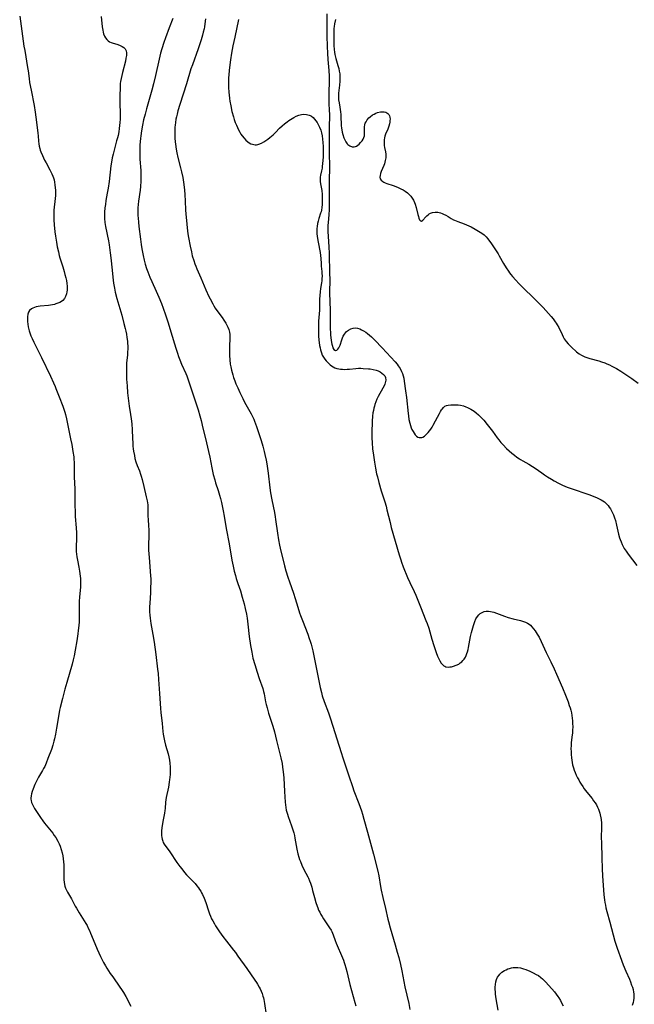
# Model space of a CAD drawing. Units: inches. Extents: x 2027687 to 2033125, y 247581 to 252983.
# Drawn here: x 2029960 to 2030129, y 249144 to 249415 of the extents above; entities that cross this region are included whole.
import ezdxf

# ---------------------------------------------------------------- set-up
doc = ezdxf.new("R2010")
doc.units = ezdxf.units.IN
doc.header["$MEASUREMENT"] = 0
doc.layers.add('c_24_T12S_R17E', color=159, linetype='Continuous')

msp = doc.modelspace()

# ---------------------------------------------------------------- linework, layer by layer
at = {"layer": 'c_24_T12S_R17E'}
for points in [[(2029959.9, 249416.13, 984), (2029961.07, 249407.92, 984), (2029961.28, 249406.64, 984), (2029962.09, 249402.04, 984), (2029962.23, 249401.11, 984), (2029962.5, 249398.93, 984), (2029962.65, 249397.88, 984), (2029963.04, 249395.75, 984), (2029963.9, 249391.49, 984), (2029964.21, 249389.7, 984), (2029964.39, 249388.3, 984), (2029964.61, 249386.19, 984), (2029964.88, 249383.93, 984), (2029964.96, 249383.16, 984), (2029965.08, 249381.69, 984), (2029965.16, 249380.96, 984), (2029965.28, 249380.27, 984), (2029965.43, 249379.65, 984), (2029965.58, 249379.18, 984), (2029965.75, 249378.71, 984), (2029966.16, 249377.75, 984), (2029966.77, 249376.48, 984), (2029967.16, 249375.74, 984), (2029968.22, 249373.83, 984), (2029968.51, 249373.25, 984), (2029968.78, 249372.66, 984), (2029969.03, 249372.06, 984), (2029969.21, 249371.55, 984), (2029969.36, 249371.03, 984), (2029969.52, 249370.36, 984), (2029969.63, 249369.68, 984), (2029969.72, 249368.84, 984), (2029969.76, 249368.16, 984), (2029969.76, 249367.43, 984), (2029969.73, 249366.7, 984), (2029969.68, 249365.93, 984), (2029969.35, 249362.69, 984), (2029969.3, 249361.69, 984), (2029969.3, 249360.84, 984), (2029969.33, 249359.98, 984), (2029969.42, 249358.64, 984), (2029969.59, 249356.67, 984), (2029969.75, 249355.48, 984), (2029970.02, 249353.86, 984), (2029970.26, 249352.56, 984), (2029970.56, 249351.21, 984), (2029970.82, 249350.17, 984), (2029971.01, 249349.5, 984), (2029971.77, 249347.06, 984), (2029972.16, 249345.76, 984), (2029972.38, 249344.95, 984), (2029972.62, 249344.01, 984), (2029972.76, 249343.32, 984), (2029972.9, 249342.41, 984), (2029972.97, 249341.76, 984), (2029972.99, 249341.13, 984), (2029972.96, 249340.62, 984), (2029972.9, 249340.13, 984), (2029972.78, 249339.58, 984), (2029972.56, 249338.91, 984), (2029972.24, 249338.3, 984), (2029971.81, 249337.79, 984), (2029971.4, 249337.47, 984), (2029970.93, 249337.21, 984), (2029970.43, 249336.99, 984), (2029969.89, 249336.82, 984), (2029969.49, 249336.71, 984), (2029968.91, 249336.59, 984), (2029967.81, 249336.41, 984), (2029965.54, 249336.16, 984), (2029964.99, 249336.08, 984), (2029964.48, 249335.98, 984), (2029963.98, 249335.85, 984), (2029963.56, 249335.69, 984), (2029963.17, 249335.5, 984), (2029962.65, 249335.04, 984), (2029962.36, 249334.56, 984), (2029962.18, 249334.01, 984), (2029962.07, 249333.26, 984), (2029962.05, 249332.45, 984), (2029962.07, 249331.95, 984), (2029962.13, 249331.23, 984), (2029962.24, 249330.51, 984), (2029962.39, 249329.78, 984), (2029962.48, 249329.44, 984), (2029962.67, 249328.86, 984), (2029962.99, 249328.06, 984), (2029963.34, 249327.27, 984), (2029963.83, 249326.26, 984), (2029965.2, 249323.56, 984), (2029965.94, 249322.04, 984), (2029968.41, 249316.87, 984), (2029969.23, 249315.09, 984), (2029969.66, 249314.1, 984), (2029969.9, 249313.49, 984), (2029970.74, 249311.25, 984), (2029971.78, 249308.63, 984), (2029971.98, 249308.07, 984), (2029972.32, 249307.03, 984), (2029972.51, 249306.37, 984), (2029972.83, 249305.13, 984), (2029973.95, 249299.61, 984), (2029974.23, 249298.08, 984), (2029974.56, 249296.14, 984), (2029974.78, 249294.67, 984), (2029974.86, 249293.94, 984), (2029974.92, 249293.16, 984), (2029974.94, 249292.39, 984), (2029974.92, 249290.14, 984), (2029974.93, 249289.17, 984), (2029975.08, 249285.74, 984), (2029975.13, 249284.16, 984), (2029975.13, 249281.17, 984), (2029975.15, 249279.65, 984), (2029975.23, 249278.2, 984), (2029975.5, 249275.14, 984), (2029975.56, 249273.75, 984), (2029975.54, 249272.2, 984), (2029975.44, 249269.88, 984), (2029975.44, 249269.16, 984), (2029975.47, 249268.54, 984), (2029975.54, 249267.81, 984), (2029975.64, 249267.08, 984), (2029975.79, 249266.21, 984), (2029976.2, 249264.23, 984), (2029976.41, 249263.11, 984), (2029976.58, 249261.82, 984), (2029976.63, 249261.16, 984), (2029976.66, 249260.49, 984), (2029976.66, 249259.75, 984), (2029976.62, 249258.88, 984), (2029976.4, 249255.94, 984), (2029976.34, 249254.84, 984), (2029976.33, 249254.18, 984), (2029976.34, 249251.15, 984), (2029976.32, 249250.2, 984), (2029976.26, 249249.22, 984), (2029976.18, 249248.17, 984), (2029976.05, 249246.84, 984), (2029975.92, 249245.86, 984), (2029975.64, 249243.93, 984), (2029975.21, 249241.38, 984), (2029974.94, 249239.85, 984), (2029974.68, 249238.7, 984), (2029974.38, 249237.56, 984), (2029972.9, 249232.5, 984), (2029972.38, 249230.66, 984), (2029971.68, 249228.01, 984), (2029971.07, 249225.53, 984), (2029970.9, 249224.81, 984), (2029970.66, 249223.6, 984), (2029970.05, 249219.83, 984), (2029969.75, 249218.18, 984), (2029969.48, 249216.94, 984), (2029969.32, 249216.28, 984), (2029969.03, 249215.23, 984), (2029968.63, 249214.02, 984), (2029967.7, 249211.48, 984), (2029967.19, 249210.19, 984), (2029966.81, 249209.33, 984), (2029966.51, 249208.74, 984), (2029966.19, 249208.16, 984), (2029965.13, 249206.38, 984), (2029964.62, 249205.45, 984), (2029964.11, 249204.37, 984), (2029963.61, 249203.17, 984), (2029963.34, 249202.39, 984), (2029963.17, 249201.78, 984), (2029963.05, 249201.19, 984), (2029963, 249200.59, 984), (2029963.01, 249200.26, 984), (2029963.04, 249199.94, 984), (2029963.19, 249199.35, 984), (2029963.41, 249198.79, 984), (2029963.69, 249198.24, 984), (2029964.01, 249197.69, 984), (2029964.35, 249197.14, 984), (2029965.62, 249195.24, 984), (2029966.25, 249194.35, 984), (2029966.75, 249193.71, 984), (2029968.62, 249191.45, 984), (2029969, 249190.96, 984), (2029969.44, 249190.33, 984), (2029969.85, 249189.69, 984), (2029970.4, 249188.73, 984), (2029970.76, 249187.98, 984), (2029971.02, 249187.35, 984), (2029971.33, 249186.44, 984), (2029971.58, 249185.5, 984), (2029971.75, 249184.66, 984), (2029971.89, 249183.87, 984), (2029971.99, 249183.07, 984), (2029972.06, 249182.17, 984), (2029972.09, 249181.22, 984), (2029972.07, 249178.75, 984), (2029972.09, 249178.07, 984), (2029972.14, 249177.41, 984), (2029972.24, 249176.76, 984), (2029972.35, 249176.32, 984), (2029972.54, 249175.75, 984), (2029972.78, 249175.19, 984), (2029973.06, 249174.65, 984), (2029974.14, 249172.78, 984), (2029975.19, 249170.81, 984), (2029975.52, 249170.23, 984), (2029976.26, 249169.01, 984), (2029978.13, 249166.02, 984), (2029978.47, 249165.43, 984), (2029978.82, 249164.76, 984), (2029979.14, 249164.07, 984), (2029979.45, 249163.36, 984), (2029980.58, 249160.48, 984), (2029981.24, 249158.93, 984), (2029982.18, 249156.91, 984), (2029982.51, 249156.23, 984), (2029983.01, 249155.29, 984), (2029983.52, 249154.4, 984), (2029983.92, 249153.74, 984), (2029984.88, 249152.24, 984), (2029985.53, 249151.28, 984), (2029987.5, 249148.47, 984), (2029987.96, 249147.79, 984), (2029988.48, 249146.97, 984), (2029989.12, 249145.86, 984), (2029990.5, 249143.25, 984)], [(2029982.36, 249416.09, 982), (2029982.62, 249413.22, 982), (2029982.78, 249412.26, 982), (2029982.89, 249411.78, 982), (2029983.02, 249411.31, 982), (2029983.27, 249410.67, 982), (2029983.53, 249410.2, 982), (2029983.88, 249409.74, 982), (2029984.3, 249409.36, 982), (2029984.69, 249409.12, 982), (2029985.12, 249408.92, 982), (2029985.42, 249408.81, 982), (2029986.99, 249408.32, 982), (2029987.61, 249408.08, 982), (2029988.17, 249407.81, 982), (2029988.56, 249407.54, 982), (2029988.96, 249407.12, 982), (2029989.22, 249406.62, 982), (2029989.34, 249406.03, 982), (2029989.32, 249405.31, 982), (2029989.2, 249404.53, 982), (2029989.03, 249403.77, 982), (2029988.22, 249400.58, 982), (2029987.84, 249399, 982), (2029987.7, 249398.16, 982), (2029987.64, 249397.57, 982), (2029987.5, 249393.06, 982), (2029987.5, 249392.21, 982), (2029987.52, 249391.73, 982), (2029987.63, 249389.81, 982), (2029987.64, 249389.15, 982), (2029987.63, 249388.47, 982), (2029987.6, 249387.79, 982), (2029987.53, 249386.85, 982), (2029987.34, 249385.19, 982), (2029987.2, 249384.26, 982), (2029987.01, 249383.26, 982), (2029986.85, 249382.59, 982), (2029986.62, 249381.75, 982), (2029986.01, 249379.61, 982), (2029985.62, 249378.14, 982), (2029985.38, 249377.1, 982), (2029985.26, 249376.42, 982), (2029985.03, 249374.85, 982), (2029984.52, 249370.59, 982), (2029984.27, 249368.76, 982), (2029984.04, 249367.38, 982), (2029983.67, 249365.31, 982), (2029983.51, 249364.25, 982), (2029983.41, 249363.34, 982), (2029983.32, 249362.16, 982), (2029983.29, 249361.07, 982), (2029983.31, 249360.33, 982), (2029983.41, 249359.23, 982), (2029983.56, 249358.2, 982), (2029984.35, 249354.24, 982), (2029984.54, 249353.15, 982), (2029984.78, 249351.65, 982), (2029984.88, 249350.9, 982), (2029985.04, 249349.56, 982), (2029985.35, 249346.1, 982), (2029985.55, 249344.18, 982), (2029985.76, 249342.59, 982), (2029986, 249341.2, 982), (2029986.23, 249340.04, 982), (2029986.67, 249338.3, 982), (2029986.93, 249337.36, 982), (2029988.01, 249333.77, 982), (2029988.65, 249331.42, 982), (2029988.99, 249330.02, 982), (2029989.14, 249329.32, 982), (2029989.3, 249328.53, 982), (2029989.46, 249327.56, 982), (2029989.58, 249326.59, 982), (2029989.62, 249326.15, 982), (2029989.67, 249324.97, 982), (2029989.67, 249324.31, 982), (2029989.64, 249323.64, 982), (2029989.59, 249322.82, 982), (2029989.38, 249320.49, 982), (2029989.33, 249319.75, 982), (2029989.3, 249318.98, 982), (2029989.3, 249318.2, 982), (2029989.32, 249317.16, 982), (2029989.37, 249316.08, 982), (2029989.49, 249314.26, 982), (2029989.65, 249312.29, 982), (2029989.87, 249310.11, 982), (2029990.07, 249308.66, 982), (2029990.46, 249306.32, 982), (2029990.65, 249305.13, 982), (2029990.81, 249303.78, 982), (2029990.93, 249302.15, 982), (2029990.99, 249299.86, 982), (2029991.05, 249298.44, 982), (2029991.12, 249297.63, 982), (2029991.19, 249296.92, 982), (2029991.28, 249296.21, 982), (2029991.5, 249295.01, 982), (2029991.68, 249294.24, 982), (2029991.95, 249293.31, 982), (2029992.32, 249292.24, 982), (2029992.89, 249290.82, 982), (2029993.22, 249289.93, 982), (2029993.41, 249289.31, 982), (2029993.64, 249288.41, 982), (2029994.09, 249286.5, 982), (2029994.8, 249283.69, 982), (2029995.03, 249282.56, 982), (2029995.12, 249282.02, 982), (2029995.18, 249281.47, 982), (2029995.22, 249280.9, 982), (2029995.24, 249280.15, 982), (2029995.24, 249278.17, 982), (2029995.27, 249277.61, 982), (2029995.44, 249275.44, 982), (2029995.47, 249274.76, 982), (2029995.47, 249273.05, 982), (2029995.42, 249270.25, 982), (2029995.44, 249268.96, 982), (2029995.56, 249266.92, 982), (2029995.95, 249261.87, 982), (2029996, 249261.02, 982), (2029996.02, 249260.16, 982), (2029995.99, 249258.58, 982), (2029995.92, 249257.17, 982), (2029995.73, 249254.36, 982), (2029995.69, 249253.31, 982), (2029995.69, 249251.9, 982), (2029995.75, 249250.99, 982), (2029995.82, 249250.24, 982), (2029996.04, 249248.73, 982), (2029996.58, 249245.73, 982), (2029996.92, 249243.57, 982), (2029997.39, 249240.19, 982), (2029997.9, 249236.16, 982), (2029998.04, 249234.92, 982), (2029998.18, 249233.26, 982), (2029998.41, 249229.46, 982), (2029998.73, 249225.26, 982), (2029998.83, 249224.18, 982), (2029999.16, 249221.15, 982), (2029999.39, 249218.92, 982), (2029999.48, 249218.2, 982), (2029999.65, 249217.26, 982), (2029999.83, 249216.41, 982), (2030000.12, 249215.23, 982), (2030000.82, 249212.79, 982), (2030001.02, 249211.96, 982), (2030001.19, 249211.08, 982), (2030001.3, 249210.19, 982), (2030001.37, 249209.12, 982), (2030001.38, 249208.04, 982), (2030001.35, 249207.15, 982), (2030001.28, 249206.25, 982), (2030001.22, 249205.69, 982), (2030001.13, 249204.99, 982), (2030000.89, 249203.6, 982), (2030000.31, 249200.74, 982), (2030000.21, 249200.12, 982), (2030000.13, 249199.44, 982), (2029999.99, 249197.77, 982), (2029999.92, 249197.16, 982), (2029999.8, 249196.41, 982), (2029999.37, 249194.1, 982), (2029999.1, 249192.39, 982), (2029999.02, 249191.57, 982), (2029998.99, 249190.91, 982), (2029998.99, 249190.33, 982), (2029999.04, 249189.77, 982), (2029999.14, 249189.27, 982), (2029999.33, 249188.68, 982), (2029999.48, 249188.36, 982), (2029999.76, 249187.89, 982), (2030001.31, 249185.78, 982), (2030003.25, 249182.88, 982), (2030004.02, 249181.78, 982), (2030004.56, 249181.05, 982), (2030005.31, 249180.11, 982), (2030005.87, 249179.47, 982), (2030006.3, 249179.01, 982), (2030007.78, 249177.52, 982), (2030008.23, 249177.03, 982), (2030008.73, 249176.45, 982), (2030009.2, 249175.84, 982), (2030009.5, 249175.4, 982), (2030009.78, 249174.96, 982), (2030010.03, 249174.5, 982), (2030010.3, 249173.99, 982), (2030010.72, 249173.03, 982), (2030011.19, 249171.77, 982), (2030011.94, 249169.51, 982), (2030012.25, 249168.68, 982), (2030012.52, 249168.01, 982), (2030012.81, 249167.35, 982), (2030013.12, 249166.73, 982), (2030013.57, 249165.91, 982), (2030013.87, 249165.41, 982), (2030014.61, 249164.26, 982), (2030014.99, 249163.69, 982), (2030015.92, 249162.41, 982), (2030016.89, 249161.16, 982), (2030018.83, 249158.71, 982), (2030019.35, 249158.03, 982), (2030020.06, 249157.04, 982), (2030022.48, 249153.58, 982), (2030024.75, 249150.4, 982), (2030025.19, 249149.75, 982)], [(2030044.59, 249416.8, 974), (2030044.54, 249413.16, 974), (2030044.56, 249410.72, 974), (2030044.62, 249407.75, 974), (2030044.7, 249405.98, 974), (2030044.84, 249404.18, 974), (2030045.13, 249401.14, 974), (2030045.21, 249399.64, 974), (2030045.21, 249398.18, 974), (2030045.08, 249395.15, 974), (2030045.07, 249393.7, 974), (2030045.11, 249392.2, 974), (2030045.23, 249390.13, 974), (2030045.27, 249389.16, 974), (2030045.26, 249388.23, 974), (2030045.2, 249386.14, 974), (2030045.2, 249385.49, 974), (2030045.24, 249382.61, 974), (2030045.21, 249378.91, 974), (2030045.25, 249374.17, 974), (2030045.2, 249371.16, 974), (2030045.24, 249367.04, 974), (2030045.23, 249365.17, 974), (2030045.21, 249364.08, 974), (2030045.16, 249362.73, 974), (2030045.08, 249361.51, 974), (2030044.9, 249359.14, 974), (2030044.86, 249358.53, 974), (2030044.84, 249357.92, 974), (2030044.84, 249356.77, 974), (2030044.88, 249355.41, 974), (2030045.06, 249352.55, 974), (2030045.15, 249350.77, 974), (2030045.32, 249345.2, 974), (2030045.34, 249343.62, 974), (2030045.32, 249339.92, 974), (2030045.43, 249335.03, 974), (2030045.44, 249331.44, 974), (2030045.48, 249329.91, 974), (2030045.53, 249328.97, 974), (2030045.59, 249328.18, 974), (2030045.75, 249326.83, 974), (2030045.86, 249326.18, 974), (2030045.95, 249325.7, 974), (2030046.08, 249325.19, 974), (2030046.24, 249324.74, 974), (2030046.49, 249324.27, 974), (2030046.9, 249324, 974), (2030047.3, 249324.08, 974), (2030047.59, 249324.31, 974), (2030047.85, 249324.7, 974), (2030048.02, 249325.07, 974), (2030048.18, 249325.48, 974), (2030048.66, 249326.91, 974), (2030048.86, 249327.44, 974), (2030049.08, 249327.95, 974), (2030049.41, 249328.53, 974), (2030049.69, 249328.9, 974), (2030049.97, 249329.2, 974), (2030050.5, 249329.62, 974), (2030051.15, 249329.96, 974), (2030051.78, 249330.15, 974), (2030052.35, 249330.21, 974), (2030052.98, 249330.14, 974), (2030053.62, 249329.95, 974), (2030054.14, 249329.72, 974), (2030054.65, 249329.43, 974), (2030055.3, 249329.01, 974), (2030055.78, 249328.65, 974), (2030056.31, 249328.23, 974), (2030056.82, 249327.77, 974), (2030057.75, 249326.84, 974), (2030059.82, 249324.69, 974), (2030063.34, 249320.9, 974), (2030063.92, 249320.22, 974), (2030064.24, 249319.79, 974), (2030064.73, 249319.03, 974), (2030065.15, 249318.24, 974), (2030065.39, 249317.64, 974), (2030065.58, 249317.02, 974), (2030065.74, 249316.35, 974), (2030065.89, 249315.55, 974), (2030066.26, 249312.9, 974), (2030066.5, 249311.04, 974), (2030066.95, 249306.66, 974), (2030067.04, 249305.98, 974), (2030067.19, 249304.99, 974), (2030067.41, 249303.94, 974), (2030067.59, 249303.3, 974), (2030067.8, 249302.69, 974), (2030068.01, 249302.18, 974), (2030068.3, 249301.61, 974), (2030068.58, 249301.16, 974), (2030068.88, 249300.76, 974), (2030069.26, 249300.39, 974), (2030069.67, 249300.13, 974), (2030070.04, 249300, 974), (2030070.36, 249299.96, 974), (2030070.69, 249300.01, 974), (2030070.98, 249300.12, 974), (2030071.47, 249300.41, 974), (2030071.95, 249300.82, 974), (2030072.49, 249301.4, 974), (2030073.18, 249302.31, 974), (2030073.55, 249302.86, 974), (2030073.9, 249303.43, 974), (2030074.54, 249304.58, 974), (2030075.56, 249306.63, 974), (2030075.84, 249307.14, 974), (2030076.13, 249307.6, 974), (2030076.32, 249307.85, 974), (2030076.69, 249308.27, 974), (2030077.11, 249308.6, 974), (2030077.51, 249308.79, 974), (2030077.96, 249308.92, 974), (2030078.68, 249309.02, 974), (2030079.12, 249309.05, 974), (2030079.57, 249309.05, 974), (2030080.2, 249309.02, 974), (2030080.79, 249308.98, 974), (2030081.37, 249308.89, 974), (2030082.23, 249308.7, 974), (2030082.85, 249308.48, 974), (2030083.36, 249308.27, 974), (2030083.86, 249308.03, 974), (2030084.28, 249307.79, 974), (2030084.69, 249307.54, 974), (2030085.13, 249307.25, 974), (2030085.75, 249306.78, 974), (2030086.36, 249306.26, 974), (2030086.93, 249305.71, 974), (2030087.49, 249305.13, 974), (2030087.82, 249304.74, 974), (2030088.76, 249303.6, 974), (2030090.18, 249301.78, 974), (2030091.54, 249299.92, 974), (2030091.95, 249299.39, 974), (2030092.55, 249298.66, 974), (2030093.18, 249297.95, 974), (2030094.09, 249296.99, 974), (2030094.8, 249296.32, 974), (2030095.51, 249295.69, 974), (2030096.25, 249295.1, 974), (2030096.92, 249294.59, 974), (2030097.61, 249294.12, 974), (2030097.96, 249293.91, 974), (2030098.56, 249293.56, 974), (2030100.21, 249292.67, 974), (2030101.23, 249292.04, 974), (2030101.93, 249291.58, 974), (2030103.79, 249290.23, 974), (2030104.58, 249289.69, 974), (2030105.38, 249289.15, 974), (2030106.43, 249288.5, 974), (2030107.23, 249288.03, 974), (2030108.4, 249287.39, 974), (2030109.54, 249286.86, 974), (2030110.83, 249286.34, 974), (2030111.91, 249285.94, 974), (2030116.8, 249284.26, 974), (2030118.4, 249283.66, 974), (2030119.01, 249283.41, 974), (2030119.62, 249283.12, 974), (2030120.2, 249282.81, 974), (2030120.63, 249282.54, 974), (2030121.04, 249282.24, 974), (2030121.43, 249281.91, 974), (2030121.79, 249281.56, 974), (2030122.1, 249281.21, 974), (2030122.39, 249280.84, 974), (2030122.71, 249280.34, 974), (2030123.01, 249279.82, 974), (2030123.29, 249279.26, 974), (2030123.55, 249278.68, 974), (2030123.86, 249277.82, 974), (2030124.09, 249277.08, 974), (2030124.39, 249275.85, 974), (2030124.93, 249273.37, 974), (2030125.2, 249272.37, 974), (2030125.36, 249271.92, 974), (2030125.63, 249271.21, 974), (2030125.95, 249270.53, 974), (2030126.23, 249269.96, 974), (2030126.54, 249269.41, 974), (2030127.03, 249268.64, 974), (2030127.57, 249267.88, 974), (2030129.96, 249264.74, 974)], [(2030002.07, 249415.48, 980), (2030001.11, 249412.92, 980), (2030000.11, 249410.17, 980), (2029999.67, 249408.92, 980), (2029999.1, 249407.14, 980), (2029998.75, 249405.93, 980), (2029998.34, 249404.32, 980), (2029997.35, 249399.77, 980), (2029996.8, 249397.53, 980), (2029996.33, 249395.77, 980), (2029994.84, 249390.6, 980), (2029994.46, 249389.17, 980), (2029994.05, 249387.55, 980), (2029993.73, 249386.12, 980), (2029993.46, 249384.58, 980), (2029993.27, 249383.16, 980), (2029993.19, 249382.4, 980), (2029993.05, 249380.72, 980), (2029992.97, 249378.94, 980), (2029992.98, 249377.49, 980), (2029993.02, 249376.77, 980), (2029993.26, 249373.61, 980), (2029993.31, 249372.28, 980), (2029993.29, 249370.66, 980), (2029993.2, 249369.24, 980), (2029993.1, 249368.2, 980), (2029992.66, 249365.13, 980), (2029992.56, 249364.19, 980), (2029992.5, 249363.27, 980), (2029992.47, 249362.35, 980), (2029992.49, 249361.23, 980), (2029992.53, 249360.5, 980), (2029992.62, 249359.37, 980), (2029992.74, 249358.16, 980), (2029993.16, 249354.72, 980), (2029993.38, 249353.17, 980), (2029993.58, 249352.01, 980), (2029993.93, 249350.17, 980), (2029994.21, 249348.91, 980), (2029994.52, 249347.77, 980), (2029994.89, 249346.55, 980), (2029995.21, 249345.65, 980), (2029995.78, 249344.23, 980), (2029996.31, 249343.03, 980), (2029997.56, 249340.36, 980), (2029998.28, 249338.71, 980), (2029999, 249336.91, 980), (2029999.47, 249335.62, 980), (2030000.08, 249333.84, 980), (2030000.81, 249331.58, 980), (2030001.56, 249329.16, 980), (2030002.91, 249324.65, 980), (2030003.36, 249323.22, 980), (2030003.68, 249322.3, 980), (2030004.03, 249321.38, 980), (2030004.53, 249320.18, 980), (2030005.7, 249317.64, 980), (2030005.96, 249317.02, 980), (2030006.28, 249316.16, 980), (2030006.74, 249314.77, 980), (2030007.79, 249311.46, 980), (2030009.06, 249307.59, 980), (2030009.54, 249305.95, 980), (2030009.89, 249304.65, 980), (2030010.4, 249302.59, 980), (2030011.07, 249299.74, 980), (2030011.97, 249296.13, 980), (2030012.31, 249294.57, 980), (2030012.87, 249291.61, 980), (2030013.04, 249290.76, 980), (2030013.25, 249289.84, 980), (2030013.64, 249288.35, 980), (2030013.89, 249287.52, 980), (2030014.59, 249285.43, 980), (2030015, 249284.08, 980), (2030015.24, 249283.16, 980), (2030015.5, 249282.06, 980), (2030015.98, 249279.8, 980), (2030016.27, 249278.27, 980), (2030016.83, 249274.88, 980), (2030017.59, 249270.66, 980), (2030018.38, 249266.17, 980), (2030018.72, 249264.5, 980), (2030019.01, 249263.19, 980), (2030019.34, 249261.92, 980), (2030019.58, 249261.09, 980), (2030020.02, 249259.72, 980), (2030020.72, 249257.72, 980), (2030021.26, 249256, 980), (2030021.78, 249254.13, 980), (2030022.08, 249252.84, 980), (2030022.39, 249251.26, 980), (2030022.57, 249250.16, 980), (2030022.78, 249248.56, 980), (2030023.18, 249245.17, 980), (2030023.53, 249242.68, 980), (2030023.84, 249240.85, 980), (2030024.2, 249239.2, 980), (2030024.67, 249237.44, 980), (2030025.32, 249235.27, 980), (2030025.88, 249233.57, 980), (2030026.89, 249230.78, 980), (2030027.12, 249230.01, 980), (2030027.29, 249229.32, 980), (2030027.69, 249227.17, 980), (2030027.86, 249226.41, 980), (2030028.08, 249225.49, 980), (2030028.47, 249224.05, 980), (2030029.65, 249220.42, 980), (2030030.11, 249218.83, 980), (2030030.71, 249216.49, 980), (2030031.87, 249211.7, 980), (2030032.2, 249210.09, 980), (2030032.37, 249209.12, 980), (2030032.53, 249207.84, 980), (2030032.67, 249206.15, 980), (2030032.86, 249202.43, 980), (2030033.07, 249199.47, 980), (2030033.13, 249198.73, 980), (2030033.22, 249198.01, 980), (2030033.34, 249197.31, 980), (2030033.49, 249196.72, 980), (2030033.67, 249196.14, 980), (2030033.88, 249195.52, 980), (2030034.84, 249192.98, 980), (2030035.12, 249192.14, 980), (2030035.29, 249191.59, 980), (2030035.44, 249191.03, 980), (2030035.6, 249190.33, 980), (2030035.74, 249189.57, 980), (2030036.08, 249187.49, 980), (2030036.27, 249186.49, 980), (2030036.56, 249185.24, 980), (2030036.81, 249184.35, 980), (2030037.02, 249183.71, 980), (2030037.26, 249183.08, 980), (2030037.67, 249182.12, 980), (2030038.25, 249180.92, 980), (2030039.3, 249178.92, 980), (2030039.51, 249178.48, 980), (2030039.79, 249177.81, 980), (2030040.04, 249177.12, 980), (2030040.38, 249176.06, 980), (2030040.64, 249175.13, 980), (2030041.16, 249173.17, 980), (2030041.54, 249171.81, 980), (2030041.87, 249170.81, 980), (2030042.05, 249170.31, 980), (2030042.3, 249169.71, 980), (2030042.58, 249169.12, 980), (2030042.88, 249168.53, 980), (2030043.22, 249167.96, 980), (2030043.62, 249167.32, 980), (2030045.32, 249164.84, 980), (2030045.72, 249164.17, 980), (2030045.89, 249163.84, 980), (2030046.29, 249162.89, 980), (2030046.84, 249161.34, 980), (2030047.13, 249160.58, 980), (2030048.85, 249156.6, 980), (2030049.13, 249155.88, 980), (2030049.34, 249155.31, 980), (2030049.54, 249154.69, 980), (2030049.8, 249153.77, 980), (2030050.04, 249152.83, 980), (2030050.89, 249149.22, 980), (2030052.23, 249144.27, 980), (2030052.53, 249143.31, 980)], [(2030011.1, 249415.37, 978), (2030010.96, 249414.01, 978), (2030010.83, 249413.22, 978), (2030010.72, 249412.64, 978), (2030010.51, 249411.77, 978), (2030010.28, 249410.9, 978), (2030009.88, 249409.64, 978), (2030009.05, 249407.16, 978), (2030007.5, 249402.75, 978), (2030007.1, 249401.59, 978), (2030005.85, 249397.52, 978), (2030004.05, 249391.83, 978), (2030003.52, 249390.05, 978), (2030003.29, 249389.13, 978), (2030003.12, 249388.42, 978), (2030002.97, 249387.71, 978), (2030002.83, 249386.83, 978), (2030002.74, 249386.13, 978), (2030002.7, 249385.59, 978), (2030002.65, 249384.31, 978), (2030002.67, 249383.17, 978), (2030002.7, 249382.53, 978), (2030002.78, 249381.47, 978), (2030002.84, 249380.83, 978), (2030003.03, 249379.52, 978), (2030003.23, 249378.47, 978), (2030003.52, 249377.2, 978), (2030004.24, 249374.37, 978), (2030004.5, 249373.26, 978), (2030004.82, 249371.69, 978), (2030005.14, 249369.78, 978), (2030005.35, 249368.15, 978)], [(2030020.22, 249415.24, 976), (2030019.18, 249410.32, 976), (2030018.66, 249407.95, 976), (2030018.28, 249405.98, 976), (2030017.99, 249404.15, 976), (2030017.79, 249402.77, 976), (2030017.6, 249401.13, 976), (2030017.51, 249400.02, 976), (2030017.46, 249399.12, 976), (2030017.44, 249398.12, 976), (2030017.45, 249396.61, 976), (2030017.53, 249395.11, 976), (2030017.59, 249394.48, 976), (2030017.73, 249393.41, 976), (2030017.83, 249392.74, 976), (2030018.06, 249391.44, 976), (2030018.41, 249389.91, 976), (2030018.8, 249388.42, 976), (2030019.04, 249387.62, 976), (2030019.31, 249386.84, 976), (2030019.61, 249386.08, 976), (2030019.9, 249385.42, 976), (2030020.22, 249384.77, 976), (2030020.57, 249384.15, 976), (2030020.89, 249383.64, 976), (2030021.22, 249383.15, 976), (2030021.74, 249382.48, 976), (2030022.22, 249381.95, 976), (2030022.75, 249381.49, 976), (2030023.18, 249381.21, 976), (2030023.6, 249380.99, 976), (2030024.03, 249380.83, 976), (2030024.42, 249380.74, 976), (2030024.82, 249380.69, 976), (2030025.19, 249380.7, 976), (2030025.54, 249380.76, 976), (2030025.84, 249380.85, 976), (2030026.5, 249381.13, 976), (2030027.16, 249381.49, 976), (2030027.73, 249381.85, 976), (2030028.3, 249382.24, 976), (2030028.86, 249382.66, 976), (2030029.72, 249383.4, 976), (2030030.43, 249384.08, 976), (2030031.55, 249385.23, 976), (2030032.25, 249385.91, 976), (2030032.91, 249386.49, 976), (2030033.6, 249387.03, 976), (2030034.08, 249387.37, 976), (2030034.58, 249387.69, 976), (2030035.48, 249388.2, 976), (2030036.14, 249388.54, 976), (2030036.8, 249388.82, 976), (2030037.22, 249388.96, 976), (2030037.61, 249389.05, 976), (2030038.2, 249389.12, 976), (2030038.97, 249389.08, 976), (2030039.69, 249388.87, 976), (2030039.98, 249388.74, 976), (2030040.28, 249388.56, 976), (2030040.77, 249388.18, 976), (2030041.16, 249387.77, 976), (2030041.52, 249387.32, 976), (2030041.85, 249386.83, 976), (2030042.16, 249386.3, 976), (2030042.54, 249385.56, 976), (2030042.88, 249384.73, 976), (2030043.09, 249384.02, 976), (2030043.27, 249383.16, 976), (2030043.4, 249382.25, 976), (2030043.48, 249381.31, 976), (2030043.53, 249380.21, 976), (2030043.54, 249379.26, 976), (2030043.51, 249377.37, 976), (2030043.46, 249376.38, 976), (2030043.4, 249375.52, 976), (2030043.3, 249374.68, 976), (2030043.24, 249374.25, 976), (2030043.1, 249373.51, 976), (2030042.82, 249372.3, 976), (2030042.74, 249371.73, 976), (2030042.7, 249371.15, 976), (2030042.71, 249370.56, 976), (2030042.78, 249369.97, 976), (2030043.14, 249368.07, 976), (2030043.26, 249366.98, 976), (2030043.31, 249366.16, 976), (2030043.31, 249365.03, 976), (2030043.27, 249364.24, 976), (2030043.18, 249363.45, 976), (2030043.05, 249362.68, 976), (2030042.95, 249362.25, 976), (2030042.83, 249361.82, 976), (2030042.33, 249360.37, 976), (2030042.12, 249359.68, 976), (2030041.96, 249358.97, 976), (2030041.85, 249358.14, 976), (2030041.81, 249357.62, 976), (2030041.8, 249357.09, 976), (2030041.83, 249356.17, 976), (2030041.89, 249355.51, 976), (2030041.98, 249354.86, 976), (2030042.15, 249353.89, 976), (2030042.71, 249351, 976), (2030042.83, 249350.2, 976), (2030042.89, 249349.34, 976), (2030042.95, 249348, 976), (2030043, 249347.25, 976), (2030043.16, 249345.79, 976), (2030043.21, 249345.18, 976), (2030043.23, 249344.56, 976), (2030043.21, 249343.77, 976), (2030043.16, 249343.21, 976), (2030043.09, 249342.65, 976), (2030042.83, 249341.03, 976), (2030042.72, 249340.15, 976), (2030042.63, 249339.13, 976), (2030042.57, 249338.13, 976), (2030042.5, 249335.13, 976), (2030042.29, 249332.09, 976), (2030042.21, 249330.37, 976), (2030042.21, 249329.09, 976), (2030042.27, 249327.9, 976), (2030042.37, 249326.95, 976), (2030042.57, 249325.38, 976), (2030042.67, 249324.76, 976), (2030042.8, 249324.17, 976), (2030043.05, 249323.34, 976), (2030043.31, 249322.74, 976), (2030043.64, 249322.17, 976), (2030044, 249321.64, 976), (2030044.39, 249321.14, 976), (2030044.72, 249320.75, 976), (2030045.07, 249320.38, 976), (2030045.43, 249320.05, 976), (2030045.81, 249319.76, 976), (2030046.26, 249319.48, 976), (2030046.74, 249319.25, 976), (2030047.28, 249319.06, 976), (2030047.85, 249318.93, 976), (2030048.31, 249318.86, 976), (2030048.86, 249318.81, 976), (2030049.41, 249318.79, 976), (2030050.12, 249318.81, 976), (2030050.84, 249318.87, 976), (2030052.54, 249319.04, 976), (2030053.26, 249319.07, 976), (2030053.92, 249319.08, 976), (2030054.58, 249319.06, 976), (2030056.01, 249318.97, 976), (2030056.52, 249318.91, 976), (2030057.35, 249318.78, 976), (2030058.14, 249318.57, 976), (2030058.7, 249318.34, 976), (2030059.21, 249318.07, 976), (2030059.73, 249317.75, 976), (2030060.18, 249317.38, 976), (2030060.5, 249316.99, 976), (2030060.69, 249316.55, 976), (2030060.77, 249315.78, 976), (2030060.65, 249315.1, 976), (2030060.51, 249314.69, 976), (2030060.33, 249314.25, 976), (2030060.03, 249313.64, 976), (2030058.72, 249311.27, 976), (2030058.36, 249310.53, 976), (2030058.08, 249309.84, 976), (2030057.82, 249309.13, 976), (2030057.67, 249308.63, 976), (2030057.53, 249308.12, 976), (2030057.38, 249307.45, 976), (2030057.27, 249306.77, 976), (2030057.16, 249305.91, 976), (2030057.05, 249304.52, 976), (2030057.01, 249303.63, 976), (2030056.97, 249302.21, 976), (2030056.97, 249300.78, 976), (2030056.99, 249299.92, 976), (2030057.05, 249298.53, 976), (2030057.18, 249296.84, 976), (2030057.37, 249295.14, 976), (2030057.65, 249293.18, 976), (2030057.93, 249291.56, 976), (2030058.27, 249289.95, 976), (2030058.47, 249289.14, 976), (2030058.87, 249287.64, 976), (2030059.55, 249285.27, 976), (2030060.5, 249282.28, 976), (2030060.87, 249281.08, 976), (2030061.12, 249280.1, 976), (2030061.96, 249276.54, 976), (2030062.31, 249275.2, 976), (2030064.48, 249267.69, 976), (2030064.93, 249266.24, 976), (2030065.13, 249265.64, 976), (2030065.62, 249264.35, 976), (2030066.79, 249261.45, 976), (2030067.39, 249260.05, 976), (2030068.58, 249257.57, 976), (2030069.04, 249256.54, 976), (2030070.33, 249253.3, 976), (2030071.84, 249249.59, 976), (2030072.19, 249248.69, 976), (2030072.62, 249247.4, 976), (2030073.51, 249244.39, 976), (2030074.05, 249242.67, 976), (2030074.7, 249240.71, 976), (2030075.05, 249239.76, 976), (2030075.3, 249239.18, 976), (2030075.69, 249238.42, 976), (2030076.06, 249237.83, 976), (2030076.48, 249237.34, 976), (2030076.76, 249237.1, 976), (2030077.07, 249236.92, 976), (2030077.35, 249236.81, 976), (2030077.95, 249236.72, 976), (2030078.43, 249236.74, 976), (2030078.92, 249236.82, 976), (2030079.47, 249236.95, 976), (2030080.23, 249237.22, 976), (2030080.92, 249237.56, 976), (2030081.34, 249237.84, 976), (2030081.74, 249238.16, 976), (2030082.06, 249238.49, 976), (2030082.36, 249238.85, 976), (2030082.73, 249239.43, 976), (2030082.97, 249239.94, 976), (2030083.18, 249240.47, 976), (2030083.32, 249240.9, 976), (2030083.49, 249241.52, 976), (2030083.63, 249242.15, 976), (2030084.16, 249245.1, 976), (2030084.43, 249246.27, 976), (2030084.6, 249246.93, 976), (2030084.97, 249248.19, 976), (2030085.34, 249249.27, 976), (2030085.66, 249250, 976), (2030086.04, 249250.65, 976), (2030086.44, 249251.14, 976), (2030086.8, 249251.46, 976), (2030087.34, 249251.8, 976), (2030087.9, 249252.01, 976), (2030088.49, 249252.12, 976), (2030089.08, 249252.13, 976), (2030089.69, 249252.05, 976), (2030090.11, 249251.95, 976), (2030090.54, 249251.83, 976), (2030091.34, 249251.56, 976), (2030093.47, 249250.74, 976), (2030094.52, 249250.41, 976), (2030095.9, 249250.04, 976), (2030097.95, 249249.54, 976), (2030098.76, 249249.31, 976), (2030099.33, 249249.09, 976), (2030099.86, 249248.82, 976), (2030100.27, 249248.55, 976), (2030100.65, 249248.24, 976), (2030101.06, 249247.82, 976), (2030101.53, 249247.27, 976), (2030101.97, 249246.67, 976), (2030102.54, 249245.81, 976), (2030103.05, 249244.94, 976), (2030103.66, 249243.72, 976), (2030105.04, 249240.72, 976), (2030106.33, 249238.12, 976), (2030107.24, 249236.19, 976), (2030107.88, 249234.72, 976), (2030109.46, 249231.01, 976), (2030110.32, 249228.96, 976), (2030111.03, 249227.15, 976), (2030111.37, 249226.16, 976), (2030111.59, 249225.5, 976), (2030111.78, 249224.83, 976), (2030111.96, 249224.07, 976), (2030112.1, 249223.33, 976), (2030112.19, 249222.63, 976), (2030112.26, 249221.92, 976), (2030112.3, 249221.12, 976), (2030112.32, 249220.24, 976), (2030112.3, 249219.36, 976), (2030112.25, 249218.49, 976), (2030112.2, 249218.06, 976), (2030111.92, 249215.94, 976), (2030111.85, 249215.1, 976), (2030111.83, 249214.21, 976), (2030111.85, 249213.41, 976), (2030111.91, 249212.61, 976), (2030111.98, 249211.72, 976), (2030112.06, 249211.07, 976), (2030112.15, 249210.41, 976), (2030112.28, 249209.77, 976), (2030112.5, 249208.92, 976), (2030112.69, 249208.34, 976), (2030112.97, 249207.64, 976), (2030113.28, 249206.95, 976), (2030113.63, 249206.22, 976), (2030113.96, 249205.61, 976), (2030114.3, 249205, 976), (2030114.67, 249204.4, 976), (2030115.06, 249203.8, 976), (2030115.49, 249203.19, 976), (2030116.2, 249202.26, 976), (2030117.65, 249200.46, 976), (2030118.08, 249199.88, 976), (2030118.47, 249199.31, 976), (2030118.83, 249198.71, 976), (2030119.15, 249198.1, 976), (2030119.39, 249197.56, 976), (2030119.6, 249197, 976), (2030119.77, 249196.48, 976), (2030119.91, 249195.94, 976), (2030120.07, 249195.14, 976), (2030120.14, 249194.65, 976), (2030120.22, 249193.66, 976), (2030120.23, 249192.39, 976), (2030120.2, 249189.78, 976), (2030120.21, 249188.19, 976), (2030120.36, 249184.24, 976), (2030120.43, 249181.1, 976), (2030120.5, 249179.18, 976), (2030120.88, 249173.9, 976), (2030121.04, 249172.59, 976), (2030121.16, 249171.83, 976), (2030121.31, 249171.08, 976), (2030121.48, 249170.33, 976), (2030121.75, 249169.29, 976), (2030122.56, 249166.42, 976), (2030123.96, 249161.18, 976), (2030124.55, 249159.21, 976), (2030124.9, 249158.17, 976), (2030125.35, 249156.94, 976), (2030126.23, 249154.61, 976), (2030126.93, 249152.91, 976), (2030127.92, 249150.68, 976), (2030128.23, 249149.95, 976), (2030128.56, 249149.05, 976), (2030128.76, 249148.44, 976), (2030128.93, 249147.83, 976), (2030129.08, 249147.08, 976), (2030129.15, 249146.6, 976), (2030129.18, 249146.12, 976), (2030129.18, 249145.47, 976), (2030129.11, 249144.84, 976), (2030128.99, 249144.22, 976), (2030128.73, 249143.41, 976)], [(2030046.93, 249415.27, 972), (2030046.7, 249414.04, 972), (2030046.58, 249413.29, 972), (2030046.52, 249412.76, 972), (2030046.47, 249412.08, 972), (2030046.44, 249410.7, 972), (2030046.44, 249408.77, 972), (2030046.45, 249408.09, 972), (2030046.53, 249406.99, 972), (2030046.63, 249406.26, 972), (2030046.75, 249405.54, 972), (2030047.01, 249404.51, 972), (2030047.61, 249402.59, 972), (2030047.85, 249401.7, 972), (2030047.99, 249401.03, 972), (2030048.1, 249400.27, 972), (2030048.15, 249399.63, 972), (2030048.17, 249398.98, 972), (2030048.16, 249398.23, 972), (2030048.07, 249397.13, 972), (2030047.78, 249394.95, 972), (2030047.75, 249394.31, 972), (2030047.76, 249393.7, 972), (2030047.8, 249393.1, 972), (2030047.91, 249392.25, 972), (2030048.13, 249391.05, 972), (2030048.31, 249389.8, 972), (2030048.38, 249389.05, 972), (2030048.42, 249388.33, 972), (2030048.48, 249386.4, 972), (2030048.52, 249385.89, 972), (2030048.58, 249385.39, 972), (2030048.81, 249384.2, 972), (2030048.99, 249383.51, 972), (2030049.26, 249382.65, 972), (2030049.5, 249382.04, 972), (2030049.8, 249381.48, 972), (2030050.14, 249380.99, 972), (2030050.37, 249380.76, 972), (2030050.91, 249380.37, 972), (2030051.49, 249380.15, 972), (2030051.81, 249380.1, 972), (2030052.12, 249380.11, 972), (2030052.42, 249380.19, 972), (2030052.71, 249380.32, 972), (2030053.07, 249380.55, 972), (2030053.48, 249380.91, 972), (2030053.87, 249381.31, 972), (2030054.25, 249381.77, 972), (2030054.57, 249382.26, 972), (2030054.77, 249382.66, 972), (2030054.9, 249383.13, 972), (2030054.94, 249383.63, 972), (2030054.89, 249385.15, 972), (2030054.93, 249385.65, 972), (2030055.02, 249386.16, 972), (2030055.16, 249386.61, 972), (2030055.36, 249387.05, 972), (2030055.7, 249387.59, 972), (2030056.13, 249388.09, 972), (2030056.47, 249388.42, 972), (2030057.14, 249388.91, 972), (2030057.58, 249389.17, 972), (2030058.04, 249389.39, 972), (2030058.54, 249389.58, 972), (2030059.31, 249389.76, 972), (2030059.92, 249389.81, 972), (2030060.38, 249389.78, 972), (2030060.8, 249389.67, 972), (2030061.11, 249389.51, 972), (2030061.38, 249389.31, 972), (2030061.61, 249389.03, 972), (2030061.78, 249388.71, 972), (2030061.91, 249388.27, 972), (2030061.96, 249387.79, 972), (2030061.95, 249387.4, 972), (2030061.9, 249386.93, 972), (2030061.8, 249386.45, 972), (2030061.64, 249385.87, 972), (2030061.32, 249385.01, 972), (2030060.76, 249383.63, 972), (2030060.58, 249383.1, 972), (2030060.45, 249382.57, 972), (2030060.37, 249382.05, 972), (2030060.32, 249381.62, 972), (2030060.31, 249381.19, 972), (2030060.36, 249380.51, 972), (2030060.47, 249379.94, 972), (2030060.72, 249378.74, 972), (2030060.8, 249378.12, 972), (2030060.82, 249377.49, 972), (2030060.8, 249377.13, 972), (2030060.75, 249376.77, 972), (2030060.67, 249376.35, 972), (2030060.56, 249375.94, 972), (2030060.4, 249375.46, 972), (2030060.23, 249374.99, 972), (2030059.55, 249373.3, 972), (2030059.35, 249372.74, 972), (2030059.22, 249372.21, 972), (2030059.19, 249371.74, 972), (2030059.26, 249371.32, 972), (2030059.52, 249370.9, 972), (2030059.94, 249370.57, 972), (2030060.27, 249370.38, 972), (2030060.64, 249370.21, 972), (2030061.09, 249370.04, 972), (2030062.87, 249369.44, 972), (2030063.56, 249369.18, 972), (2030064.24, 249368.91, 972), (2030064.95, 249368.59, 972), (2030065.56, 249368.26, 972), (2030066.15, 249367.9, 972), (2030066.78, 249367.43, 972), (2030067.28, 249366.97, 972), (2030067.7, 249366.49, 972), (2030068.07, 249365.98, 972), (2030068.4, 249365.41, 972), (2030068.67, 249364.82, 972), (2030068.87, 249364.33, 972), (2030069.16, 249363.38, 972), (2030069.63, 249361.48, 972), (2030069.79, 249360.92, 972), (2030069.95, 249360.44, 972), (2030070.13, 249360.04, 972), (2030070.35, 249359.74, 972), (2030070.63, 249359.66, 972), (2030071.02, 249359.89, 972), (2030071.86, 249360.84, 972), (2030072.14, 249361.13, 972), (2030072.45, 249361.41, 972), (2030072.79, 249361.65, 972), (2030073.15, 249361.84, 972), (2030073.7, 249362.03, 972), (2030074.44, 249362.12, 972), (2030075.14, 249362.08, 972), (2030075.85, 249361.92, 972), (2030076.31, 249361.77, 972), (2030076.72, 249361.6, 972), (2030077.35, 249361.29, 972), (2030077.97, 249360.92, 972), (2030078.8, 249360.41, 972), (2030079.47, 249360.03, 972), (2030079.78, 249359.88, 972), (2030080.62, 249359.53, 972), (2030082.44, 249358.88, 972), (2030083.06, 249358.63, 972), (2030083.68, 249358.35, 972), (2030084.29, 249358.05, 972), (2030085.44, 249357.44, 972), (2030086.81, 249356.65, 972), (2030087.52, 249356.18, 972), (2030087.88, 249355.89, 972), (2030088.17, 249355.63, 972), (2030088.48, 249355.31, 972), (2030088.96, 249354.75, 972), (2030089.42, 249354.15, 972), (2030089.74, 249353.68, 972), (2030090.99, 249351.78, 972), (2030091.74, 249350.6, 972), (2030092.05, 249350.09, 972), (2030093.27, 249347.95, 972), (2030094, 249346.75, 972), (2030094.59, 249345.87, 972), (2030094.91, 249345.41, 972), (2030095.25, 249344.96, 972), (2030095.69, 249344.41, 972), (2030096.62, 249343.35, 972), (2030097.47, 249342.45, 972), (2030098.08, 249341.82, 972), (2030099.15, 249340.78, 972), (2030101.12, 249338.91, 972), (2030102.61, 249337.41, 972), (2030104.19, 249335.87, 972), (2030104.95, 249335.03, 972), (2030106.36, 249333.4, 972), (2030106.93, 249332.7, 972), (2030107.51, 249331.91, 972), (2030107.79, 249331.48, 972), (2030108.06, 249331.04, 972), (2030108.46, 249330.29, 972), (2030109.37, 249328.35, 972), (2030109.65, 249327.78, 972), (2030109.96, 249327.24, 972), (2030110.23, 249326.83, 972), (2030110.51, 249326.47, 972), (2030111.05, 249325.85, 972), (2030112.24, 249324.64, 972), (2030113.06, 249323.86, 972), (2030113.38, 249323.59, 972), (2030114.05, 249323.1, 972), (2030114.77, 249322.68, 972), (2030115.61, 249322.28, 972), (2030116.25, 249322.04, 972), (2030117, 249321.8, 972), (2030119.51, 249321.11, 972), (2030120.29, 249320.88, 972), (2030121.21, 249320.55, 972), (2030121.76, 249320.33, 972), (2030122.49, 249320, 972), (2030123.09, 249319.7, 972), (2030124.34, 249319.04, 972), (2030125.59, 249318.29, 972), (2030126.37, 249317.78, 972), (2030128.59, 249316.27, 972), (2030130.39, 249315, 972)], [(2030005.35, 249368.15, 978), (2030005.45, 249366.97, 978), (2030005.55, 249365.16, 978), (2030005.63, 249362.72, 978), (2030005.7, 249361.53, 978), (2030005.85, 249359.82, 978), (2030006.06, 249357.79, 978), (2030006.27, 249356.17, 978), (2030006.44, 249355.12, 978), (2030006.89, 249352.7, 978), (2030007.22, 249351.14, 978), (2030007.48, 249350.1, 978), (2030007.88, 249348.75, 978), (2030008.19, 249347.85, 978), (2030008.43, 249347.24, 978), (2030008.72, 249346.52, 978), (2030009.81, 249344.05, 978), (2030011.22, 249340.68, 978), (2030012.06, 249338.85, 978), (2030012.36, 249338.24, 978), (2030013.09, 249336.86, 978), (2030013.43, 249336.27, 978), (2030013.79, 249335.68, 978), (2030014.54, 249334.6, 978), (2030015.67, 249333.07, 978), (2030016.21, 249332.32, 978), (2030016.73, 249331.51, 978), (2030017.01, 249331, 978), (2030017.27, 249330.45, 978), (2030017.52, 249329.75, 978), (2030017.7, 249329.03, 978), (2030017.78, 249328.38, 978), (2030017.8, 249327.5, 978), (2030017.72, 249324.99, 978), (2030017.72, 249323.74, 978), (2030017.74, 249322.63, 978), (2030017.81, 249321.44, 978), (2030017.94, 249320.22, 978), (2030018.06, 249319.52, 978), (2030018.26, 249318.56, 978), (2030018.42, 249317.9, 978), (2030018.61, 249317.25, 978), (2030018.84, 249316.52, 978), (2030019.16, 249315.64, 978), (2030019.51, 249314.76, 978), (2030019.99, 249313.65, 978), (2030020.58, 249312.37, 978), (2030021.36, 249310.76, 978), (2030021.9, 249309.72, 978), (2030023.67, 249306.52, 978), (2030024.04, 249305.79, 978), (2030024.39, 249305.05, 978), (2030024.62, 249304.51, 978), (2030024.91, 249303.78, 978), (2030025.18, 249303.05, 978), (2030025.74, 249301.39, 978), (2030026.44, 249299.19, 978), (2030026.91, 249297.59, 978), (2030027.3, 249296.13, 978), (2030027.48, 249295.31, 978), (2030027.8, 249293.72, 978), (2030027.97, 249292.75, 978), (2030028.34, 249290.21, 978), (2030028.86, 249286.16, 978), (2030029.07, 249284.73, 978), (2030029.39, 249282.83, 978), (2030030.11, 249279.31, 978), (2030030.32, 249278.12, 978), (2030030.44, 249277.37, 978), (2030030.92, 249273.6, 978), (2030031.21, 249271.83, 978), (2030031.52, 249270.35, 978), (2030031.72, 249269.47, 978), (2030032.91, 249264.64, 978), (2030033.29, 249263.2, 978), (2030033.81, 249261.47, 978), (2030034.23, 249260.22, 978), (2030035.37, 249257.08, 978), (2030035.83, 249255.64, 978), (2030036.55, 249253.24, 978), (2030037.04, 249251.71, 978), (2030037.3, 249250.96, 978), (2030037.81, 249249.57, 978), (2030039.29, 249245.82, 978), (2030039.72, 249244.63, 978), (2030039.98, 249243.82, 978), (2030040.21, 249243.01, 978), (2030040.39, 249242.28, 978), (2030040.65, 249241.15, 978), (2030041.71, 249236.15, 978), (2030042.72, 249231.05, 978), (2030043.05, 249229.66, 978), (2030043.31, 249228.75, 978), (2030043.82, 249227.22, 978), (2030045, 249224.1, 978), (2030045.58, 249222.43, 978), (2030048.46, 249213.18, 978), (2030048.96, 249211.67, 978), (2030050.66, 249206.69, 978), (2030051.62, 249203.75, 978), (2030052.01, 249202.64, 978), (2030053.39, 249199.06, 978), (2030054.07, 249197.12, 978), (2030054.37, 249196.17, 978), (2030054.78, 249194.78, 978), (2030055.79, 249191.16, 978), (2030056.61, 249188.17, 978), (2030057.41, 249185.16, 978), (2030058.57, 249180.47, 978), (2030058.87, 249179.12, 978), (2030059.35, 249176.19, 978), (2030059.52, 249175.26, 978), (2030059.99, 249173.18, 978), (2030060.73, 249170.13, 978), (2030061.4, 249167.2, 978), (2030061.57, 249166.54, 978), (2030062.05, 249164.79, 978), (2030063.4, 249160.17, 978), (2030063.97, 249158.14, 978), (2030064.37, 249156.61, 978), (2030064.81, 249154.72, 978), (2030065.19, 249152.97, 978), (2030066.08, 249148.55, 978), (2030067.13, 249143.95, 978), (2030067.47, 249142.3, 978)], [(2030091.73, 249142.16, 978), (2030091.25, 249145.26, 978), (2030091.07, 249146.55, 978), (2030091.01, 249147.21, 978), (2030090.96, 249147.85, 978), (2030090.96, 249148.49, 978), (2030091.01, 249149.24, 978), (2030091.15, 249149.98, 978), (2030091.35, 249150.61, 978), (2030091.62, 249151.19, 978), (2030092.02, 249151.8, 978), (2030092.21, 249152.03, 978), (2030092.82, 249152.59, 978), (2030093.51, 249153.05, 978), (2030093.97, 249153.29, 978), (2030094.45, 249153.49, 978), (2030094.93, 249153.66, 978), (2030095.42, 249153.78, 978), (2030095.94, 249153.87, 978), (2030096.46, 249153.92, 978), (2030097.18, 249153.9, 978), (2030097.96, 249153.77, 978), (2030098.73, 249153.55, 978), (2030099.38, 249153.31, 978), (2030100.47, 249152.86, 978), (2030101.44, 249152.42, 978), (2030102.26, 249152.01, 978), (2030102.85, 249151.66, 978), (2030103.5, 249151.18, 978), (2030103.98, 249150.76, 978), (2030104.45, 249150.32, 978), (2030104.9, 249149.85, 978), (2030107.27, 249147.17, 978), (2030107.79, 249146.56, 978), (2030108.26, 249145.93, 978), (2030108.53, 249145.53, 978), (2030108.96, 249144.79, 978), (2030109.34, 249144.01, 978), (2030109.67, 249143.29, 978)], [(2030025.19, 249149.75, 982), (2030025.47, 249149.31, 982), (2030025.92, 249148.52, 982), (2030026.17, 249148.01, 982), (2030026.44, 249147.41, 982), (2030026.71, 249146.72, 982), (2030026.94, 249146.02, 982), (2030027.06, 249145.55, 982), (2030027.17, 249145.07, 982), (2030027.36, 249144.01, 982), (2030027.84, 249140.84, 982)]]:
    msp.add_polyline3d(points, dxfattribs=at)

doc.saveas('drawing.dxf')
